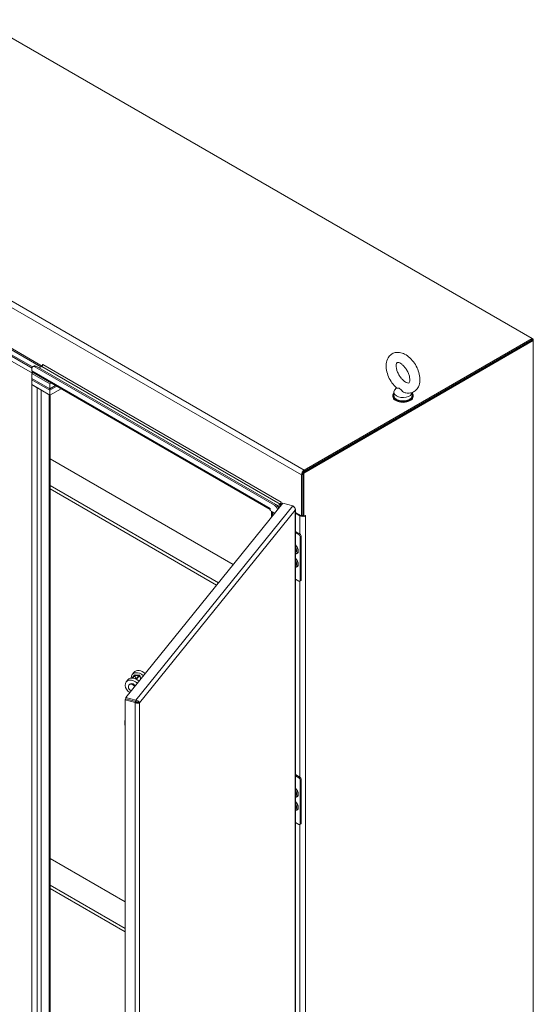
# Model space of a CAD drawing. Units: inches. Extents: x 18 to 404, y 8 to 258.
# Drawn here: x 377 to 404, y 187 to 238 of the extents above; entities that cross this region are included whole.
import ezdxf

# ---------------------------------------------------------------- set-up
doc = ezdxf.new("R2010")
doc.units = ezdxf.units.IN
doc.header["$LTSCALE"] = 25
doc.header["$MEASUREMENT"] = 0
doc.layers.add('Visible (ANSI)', color=7, linetype='Continuous', lineweight=5)
doc.layers.add('Visible Narrow (ANSI)', color=7, linetype='Continuous', lineweight=5)

msp = doc.modelspace()

# ---------------------------------------------------------------- linework, layer by layer
at = {"layer": 'Visible (ANSI)'}
for p, q in [((375.25, 237.739), (403.485, 221.438)), ((376.696, 221.021), (378.42, 220.026)), ((403.485, 221.367), (391.749, 214.591)), ((391.811, 214.556), (403.547, 221.331)), ((403.485, 221.438), (391.832, 214.71)), ((391.832, 214.639), (403.485, 221.367)), ((403.485, 221.438), (403.485, 221.367)), ((403.547, 221.402), (403.485, 221.438)), ((403.547, 221.402), (403.485, 221.367)), ((403.547, 221.331), (403.485, 221.367)), ((403.547, 221.331), (403.547, 221.402)), ((403.547, 221.331), (403.547, 160.151)), ((376.65, 220.97), (378.357, 219.985)), ((377.922, 219.981), (376.65, 220.715)), ((376.65, 220.715), (377.922, 219.981)), ((376.65, 220.651), (377.904, 219.928)), ((377.904, 219.928), (376.65, 220.651)), ((377.921, 219.663), (376.65, 220.396)), ((378.007, 220.038), (377.946, 220.003)), ((378.111, 220.028), (390.375, 212.947)), ((378.271, 219.935), (378.399, 220.009)), ((378.445, 220.064), (378.445, 220.11)), ((377.903, 219.787), (377.903, 219.907)), ((377.971, 219.691), (377.903, 219.652)), ((378.823, 219.12), (377.903, 219.652)), ((377.903, 219.652), (377.903, 219.397)), ((390.093, 212.693), (377.937, 219.711)), ((378.05, 219.992), (390.314, 212.912)), ((377.903, 219.397), (378.823, 218.865)), ((377.903, 219.397), (378.823, 218.865)), ((377.903, 219.397), (377.903, 219.333)), ((377.903, 219.333), (377.903, 219.078)), ((378.823, 218.802), (377.903, 219.333)), ((378.823, 218.802), (377.903, 219.333)), ((377.903, 219.078), (378.823, 218.546)), ((377.903, 219.078), (378.173, 218.922)), ((377.903, 166.218), (377.903, 219.078)), ((378.892, 219.16), (378.823, 219.12)), ((378.823, 218.865), (378.823, 219.12)), ((378.823, 218.865), (379.113, 219.032)), ((378.823, 218.865), (379.113, 219.032)), ((379.168, 219), (378.823, 218.802)), ((379.168, 219), (378.823, 218.802)), ((378.823, 218.546), (379.389, 218.873)), ((378.823, 218.865), (378.823, 218.802)), ((378.823, 218.802), (378.823, 218.546)), ((378.826, 218.548), (378.826, 166.359)), ((396.36, 218.475), (396.36, 218.517)), ((396.414, 218.688), (396.414, 218.517)), ((396.544, 218.915), (396.453, 218.796)), ((397.347, 218.679), (397.347, 218.517)), ((397.402, 218.475), (397.402, 218.517)), ((388.193, 209.876), (378.826, 215.283)), ((391.749, 214.591), (391.749, 212.376)), ((391.811, 214.556), (391.749, 214.591)), ((391.749, 212.401), (391.749, 214.495)), ((391.811, 212.341), (391.811, 214.556)), ((391.688, 214.46), (391.688, 212.365)), ((378.826, 213.923), (387.443, 208.948)), ((387.349, 208.832), (378.826, 213.753)), ((382.704, 203.079), (390.73, 213.017)), ((390.444, 212.888), (390.589, 212.971)), ((390.654, 213.062), (390.654, 212.963)), ((390.654, 212.963), (390.676, 212.95)), ((390.73, 213.017), (391.242, 212.879)), ((390.093, 212.749), (390.093, 212.649)), ((390.093, 212.749), (390.093, 212.749)), ((390.093, 212.749), (390.093, 212.749)), ((390.093, 212.649), (390.325, 212.515)), ((390.161, 212.313), (390.161, 212.61)), ((390.209, 212.547), (390.305, 212.491)), ((390.479, 212.837), (390.589, 212.901)), ((390.589, 212.901), (390.479, 212.837)), ((390.505, 212.781), (390.57, 212.818)), ((391.374, 157.587), (391.374, 212.722)), ((391.374, 212.547), (391.688, 212.365)), ((391.374, 212.511), (391.605, 212.378)), ((391.688, 212.365), (391.749, 212.401)), ((391.749, 212.376), (391.811, 212.341)), ((391.811, 212.341), (391.893, 212.388)), ((391.374, 211.576), (391.602, 211.444)), ((391.374, 211.512), (391.547, 211.412)), ((391.62, 211.285), (391.62, 209.073)), ((391.676, 211.316), (391.676, 209.105)), ((391.547, 209.031), (391.374, 209.131)), ((391.654, 209.057), (391.599, 209.026)), ((382.81, 203.986), (382.722, 203.877)), ((383.135, 204.213), (383.027, 204.079)), ((383.118, 204.368), (383.03, 204.259)), ((383.062, 204.077), (383.171, 204.212)), ((383.171, 204.212), (383.373, 204.206)), ((383.221, 204.031), (383.171, 204.212)), ((383.391, 204.228), (383.189, 204.234)), ((383.373, 204.206), (383.229, 204.028)), ((383.255, 204.014), (383.41, 204.205)), ((383.414, 204.217), (383.467, 204.024)), ((382.858, 203.713), (382.884, 203.746)), ((382.703, 203.008), (382.667, 202.962)), ((382.667, 202.962), (383.178, 202.825)), ((382.667, 147.736), (382.667, 202.962)), ((383.215, 202.87), (382.703, 203.008)), ((383.215, 202.942), (382.704, 203.079)), ((382.704, 203.009), (382.704, 203.079)), ((383.215, 202.871), (382.704, 203.009)), ((383.215, 202.871), (383.215, 202.942)), ((383.215, 202.87), (383.178, 202.825)), ((383.319, 202.829), (383.397, 202.808)), ((391.374, 199.137), (391.602, 199.005)), ((391.374, 199.073), (391.547, 198.973)), ((391.676, 198.878), (391.676, 196.666)), ((391.62, 198.846), (391.62, 196.634)), ((391.547, 196.592), (391.374, 196.692)), ((391.654, 196.619), (391.599, 196.587)), ((382.667, 192.632), (378.826, 194.85)), ((378.826, 193.489), (382.667, 191.272)), ((382.667, 191.102), (378.826, 193.319))]:
    msp.add_line(p, q, dxfattribs=at)
for centre, major_axis, ratio, start_param, end_param in [((378.05, 219.822), (-0.104, 0.18), 0.57735, 5.497787, 7.068583), ((378.111, 219.858), (-0.104, 0.18), 0.57735, 5.497787, 6.283185), ((378.399, 220.073), (0.0391, 0.0677), 0.57735, 3.926991, 5.497787), ((378.45, 220.108), (-0.00326, 0.00564), 0.57735, 3.926991, 7.068583), ((378.019, 219.854), (-0.082, -0.143), 0.57735, 5.497787, 6.283185), ((396.881, 218.517), (0.521, 0), 0.57735, 2.681474, 6.743304), ((396.881, 218.688), (0.467, 0), 0.57735, 2.728149, 6.249374), ((396.881, 218.517), (0.467, 0), 0.57735, 3.141593, 6.283185), ((396.881, 218.475), (0.521, 0), 0.57735, 3.141593, 6.283185), ((391.832, 214.543), (-0.102, -0.177), 0.57735, 3.926991, 5.497787), ((390.589, 213.035), (0.0391, 0.0677), 0.57735, 3.926991, 5.497787), ((390.589, 213.035), (0.082, 0.143), 0.57735, 3.926991, 4.525361), ((390.649, 213.064), (-0.00326, 0.00564), 0.57735, 3.926991, 7.068583), ((390.209, 212.816), (-0.082, -0.143), 0.57735, 5.497787, 5.542766), ((390.326, 212.614), (-0.165, 0), 0.57735, 0.043285, 0.785398), ((390.314, 212.742), (0.104, -0.18), 0.57735, 0.931868, 2.356194), ((390.375, 212.777), (-0.104, 0.18), 0.57735, 4.251455, 5.497787), ((390.706, 212.833), (-0.165, 0), 0.57735, 5.027705, 5.497787), ((391.749, 212.461), (0.204, 0), 0.57735, 3.926991, 4.961455), ((391.749, 212.461), (0.117, 0), 0.57735, 4.60883, 4.712389), ((391.749, 212.461), (0.204, 0), 0.57735, 5.13844, 5.497787), ((391.893, 212.383), (0.00326, 0.00564), 0.57735, 3.926991, 7.068583), ((391.547, 211.327), (0.0521, -0.0902), 0.57735, 0.785398, 2.356194), ((391.602, 211.359), (-0.0521, 0.0902), 0.57735, 3.926991, 5.497787), ((391.547, 209.116), (0.0521, -0.0902), 0.57735, 5.497787, 7.068583), ((391.602, 209.148), (0.0521, -0.0902), 0.57735, 0, 0.785398), ((383.443, 204.106), (-0.324, 0.262), 0.739997, 4.543624, 6.283185), ((383.046, 203.615), (-0.324, 0.262), 0.739997, 4.543624, 8.022746), ((383.134, 203.724), (-0.324, 0.262), 0.739997, 4.543624, 6.283185), ((383.355, 203.997), (-0.324, 0.262), 0.739997, 4.543624, 6.888467), ((383.171, 204.212), (0.0402, 0.0111), 0.468368, 0.99277, 2.563567), ((383.373, 204.206), (0.0402, 0.0111), 0.468368, 5.705159, 7.275956), ((383.02, 203.582), (-0.162, 0.131), 0.739997, 4.369797, 8.196573), ((383.046, 203.615), (-0.162, 0.131), 0.739997, 4.369797, 6.283185), ((383.505, 202.652), (0.203, 0.754), 0.345066, 1.389693, 1.4189), ((391.547, 198.888), (0.0521, -0.0902), 0.57735, 0.785398, 2.356194), ((391.602, 198.92), (-0.0521, 0.0902), 0.57735, 3.926991, 5.497787), ((391.547, 196.677), (0.0521, -0.0902), 0.57735, 5.497787, 7.068583), ((391.602, 196.709), (0.0521, -0.0902), 0.57735, 0, 0.785398)]:
    msp.add_ellipse(centre, major_axis=major_axis, ratio=ratio, start_param=start_param, end_param=end_param, dxfattribs=at)
for points, knots in [([(396.552, 218.908), (396.466, 218.985), (396.387, 219.074), (396.248, 219.269), (396.189, 219.373), (396.094, 219.59), (396.058, 219.702), (396.016, 219.927), (396.009, 220.04), (396.033, 220.253), (396.062, 220.354), (396.157, 220.517), (396.214, 220.582), (396.345, 220.672), (396.413, 220.701), (396.557, 220.732), (396.633, 220.733), (396.796, 220.709), (396.882, 220.679), (397.06, 220.588), (397.15, 220.523), (397.318, 220.367), (397.396, 220.276), (397.53, 220.078), (397.588, 219.973), (397.678, 219.754), (397.711, 219.642), (397.748, 219.417), (397.752, 219.305), (397.721, 219.095), (397.689, 218.995), (397.589, 218.839), (397.53, 218.778), (397.398, 218.694), (397.329, 218.668), (397.183, 218.642), (397.106, 218.644), (397.025, 218.658), (397.017, 218.66), (397.01, 218.661)], [0.261563, 0.261563, 0.261563, 0.261563, 0.62135, 0.62135, 0.976082, 0.976082, 1.331071, 1.331071, 1.691089, 1.691089, 2.036596, 2.036596, 2.308947, 2.308947, 2.540145, 2.540145, 2.78527, 2.78527, 3.084411, 3.084411, 3.436619, 3.436619, 3.795977, 3.795977, 4.15044, 4.15044, 4.505792, 4.505792, 4.866062, 4.866062, 5.206985, 5.206985, 5.472738, 5.472738, 5.703209, 5.703209, 5.951887, 5.951887, 5.977455, 5.977455, 5.977455, 5.977455]), ([(397.01, 219.211), (396.975, 219.231), (396.937, 219.258), (396.858, 219.328), (396.817, 219.37), (396.74, 219.466), (396.703, 219.521), (396.638, 219.635), (396.61, 219.695), (396.567, 219.812), (396.552, 219.87), (396.534, 219.974), (396.531, 220.021), (396.534, 220.099), (396.54, 220.13), (396.555, 220.175), (396.563, 220.189), (396.578, 220.208), (396.579, 220.208), (396.596, 220.213), (396.608, 220.214), (396.648, 220.209), (396.677, 220.201), (396.743, 220.171), (396.779, 220.15), (396.855, 220.092), (396.896, 220.056), (396.975, 219.97), (397.014, 219.92), (397.085, 219.811), (397.117, 219.753), (397.17, 219.634), (397.191, 219.575), (397.219, 219.463), (397.226, 219.411), (397.231, 219.322), (397.228, 219.284), (397.216, 219.226), (397.208, 219.205), (397.192, 219.176), (397.186, 219.172), (397.177, 219.165), (397.17, 219.161), (397.123, 219.164), (397.095, 219.171), (397.045, 219.192), (397.028, 219.2), (397.01, 219.211)], [0, 0, 0, 0, 0.255165, 0.255165, 0.522373, 0.522373, 0.798866, 0.798866, 1.078453, 1.078453, 1.354198, 1.354198, 1.619644, 1.619644, 1.872912, 1.872912, 2.131337, 2.131337, 2.517476, 2.517476, 2.769828, 2.769828, 3.040357, 3.040357, 3.292131, 3.292131, 3.554414, 3.554414, 3.8278, 3.8278, 4.106954, 4.106954, 4.385096, 4.385096, 4.655359, 4.655359, 4.913099, 4.913099, 5.164757, 5.164757, 5.463178, 5.463178, 5.873182, 5.873182, 6.154538, 6.154538, 6.283185, 6.283185, 6.283185, 6.283185]), ([(396.698, 218.881), (396.686, 218.889), (396.673, 218.894), (396.637, 218.9), (396.616, 218.9), (396.576, 218.9), (396.559, 218.902), (396.553, 218.908), (396.552, 218.908), (396.552, 218.908)], [0, 0, 0, 0, 0.062924, 0.062924, 0.1490706, 0.1490706, 0.2561051, 0.2561051, 0.2566852, 0.2566852, 0.2566852, 0.2566852]), ([(397.01, 218.661), (397.006, 218.662), (397.003, 218.663), (396.969, 218.671), (396.94, 218.684), (396.877, 218.721), (396.844, 218.746), (396.778, 218.808), (396.749, 218.843), (396.713, 218.872), (396.706, 218.877), (396.698, 218.881)], [1.5816665, 1.5816665, 1.5816665, 1.5816665, 1.5926848, 1.5926848, 1.6852455, 1.6852455, 1.8026878, 1.8026878, 1.9462224, 1.9462224, 1.9858069, 1.9858069, 1.9858069, 1.9858069]), ([(391.242, 212.879), (391.28, 212.86), (391.318, 212.82), (391.34, 212.773), (391.356, 212.739), (391.363, 212.7), (391.358, 212.664)], [0, 0, 0, 0, 0.902249, 0.902249, 0.902249, 1.570796, 1.570796, 1.570796, 1.570796]), ([(391.358, 212.664), (391.379, 212.702), (391.378, 212.746), (391.356, 212.783), (391.34, 212.811), (391.313, 212.835), (391.281, 212.852)], [0, 0, 0, 0, 0.902249, 0.902249, 0.902249, 1.553541, 1.553541, 1.553541, 1.553541]), ([(391.374, 210.753), (391.379, 210.746), (391.384, 210.738), (391.398, 210.714), (391.406, 210.698), (391.418, 210.665), (391.423, 210.649), (391.427, 210.618), (391.428, 210.604), (391.427, 210.591), (391.427, 210.59), (391.426, 210.589)], [2.178375, 2.178375, 2.178375, 2.178375, 2.339061, 2.339061, 2.641832, 2.641832, 2.943131, 2.943131, 3.240069, 3.240069, 3.265012, 3.265012, 3.265012, 3.265012]), ([(391.374, 210.073), (391.379, 210.065), (391.384, 210.057), (391.398, 210.033), (391.406, 210.017), (391.418, 209.985), (391.423, 209.968), (391.427, 209.938), (391.428, 209.924), (391.427, 209.911), (391.427, 209.91), (391.426, 209.909)], [2.178375, 2.178375, 2.178375, 2.178375, 2.339061, 2.339061, 2.641832, 2.641832, 2.943131, 2.943131, 3.240069, 3.240069, 3.265012, 3.265012, 3.265012, 3.265012]), ([(383.397, 202.808), (383.391, 202.84), (383.363, 202.878), (383.322, 202.905), (383.291, 202.925), (383.253, 202.938), (383.215, 202.942)], [0, 0, 0, 0, 0.902249, 0.902249, 0.902249, 1.570796, 1.570796, 1.570796, 1.570796]), ([(383.178, 202.825), (383.223, 202.801), (383.278, 202.789), (383.322, 202.79), (383.355, 202.79), (383.382, 202.797), (383.397, 202.808)], [0, 0, 0, 0, 0.902249, 0.902249, 0.902249, 1.570796, 1.570796, 1.570796, 1.570796]), ([(383.319, 202.829), (383.311, 202.842), (383.288, 202.86), (383.258, 202.867), (383.245, 202.871), (383.23, 202.872), (383.215, 202.871)], [0, 0, 0, 0, 1.087333, 1.087333, 1.087333, 1.570796, 1.570796, 1.570796, 1.570796]), ([(383.319, 202.829), (383.307, 202.828), (383.28, 202.833), (383.252, 202.846), (383.239, 202.853), (383.226, 202.861), (383.215, 202.87)], [0, 0, 0, 0, 1.087333, 1.087333, 1.087333, 1.570796, 1.570796, 1.570796, 1.570796]), ([(382.667, 201.641), (382.662, 201.657), (382.658, 201.675), (382.651, 201.729), (382.65, 201.768), (382.653, 201.82), (382.654, 201.831), (382.657, 201.871), (382.661, 201.902), (382.667, 201.932)], [0.16147, 0.16147, 0.16147, 0.16147, 0.418673, 0.418673, 0.855804, 0.855804, 0.970007, 0.970007, 1.260398, 1.260398, 1.260398, 1.260398]), ([(391.374, 198.314), (391.379, 198.307), (391.384, 198.299), (391.398, 198.275), (391.406, 198.259), (391.418, 198.226), (391.423, 198.21), (391.427, 198.18), (391.428, 198.166), (391.427, 198.152), (391.427, 198.151), (391.426, 198.15)], [2.178375, 2.178375, 2.178375, 2.178375, 2.339061, 2.339061, 2.641832, 2.641832, 2.943131, 2.943131, 3.240069, 3.240069, 3.265012, 3.265012, 3.265012, 3.265012]), ([(391.374, 197.634), (391.379, 197.626), (391.384, 197.618), (391.398, 197.595), (391.406, 197.578), (391.418, 197.546), (391.423, 197.53), (391.427, 197.499), (391.428, 197.485), (391.427, 197.472), (391.427, 197.471), (391.426, 197.47)], [2.178375, 2.178375, 2.178375, 2.178375, 2.339061, 2.339061, 2.641832, 2.641832, 2.943131, 2.943131, 3.240069, 3.240069, 3.265012, 3.265012, 3.265012, 3.265012])]:
    msp.add_open_spline(points, degree=3, knots=knots, dxfattribs=at)
msp.add_open_spline([(383.162, 202.884), (383.162, 202.885), (383.162, 202.885), (383.162, 202.885)], degree=3, dxfattribs=at)
at = {"layer": 'Visible Narrow (ANSI)'}
for p, q in [((391.688, 214.46), (363.453, 230.762)), ((363.597, 231.011), (391.832, 214.71)), ((378.05, 219.992), (378.111, 220.028)), ((390.589, 212.971), (378.399, 220.009)), ((378.445, 220.11), (378.45, 220.113)), ((378.454, 220.105), (390.644, 213.067)), ((377.903, 219.787), (390.093, 212.749)), ((378.173, 166.062), (378.173, 218.922)), ((378.369, 218.809), (378.369, 166.062)), ((378.786, 166.303), (378.786, 218.568)), ((391.749, 214.495), (391.688, 214.46)), ((391.832, 214.71), (391.832, 214.639)), ((390.589, 212.901), (390.589, 212.971)), ((390.644, 213.067), (390.649, 213.07)), ((383.215, 202.942), (391.242, 212.879)), ((391.358, 212.664), (383.397, 202.808)), ((390.093, 212.749), (390.093, 212.749)), ((390.24, 212.564), (390.209, 212.547)), ((390.209, 212.547), (390.209, 212.373)), ((390.375, 212.947), (390.314, 212.912)), ((390.621, 212.882), (390.589, 212.901)), ((391.358, 157.565), (391.358, 212.664)), ((391.605, 212.378), (391.636, 212.395)), ((391.605, 211.442), (391.605, 212.378)), ((391.884, 212.383), (391.893, 212.378)), ((391.893, 212.378), (391.893, 158.37)), ((391.602, 211.444), (391.547, 211.412)), ((391.62, 211.285), (391.676, 211.316)), ((391.605, 199.003), (391.605, 209.029)), ((391.676, 209.105), (391.62, 209.073)), ((383.41, 204.205), (383.462, 204.018)), ((383.178, 147.599), (383.178, 202.825)), ((383.397, 202.808), (383.397, 147.708)), ((391.602, 199.005), (391.547, 198.973)), ((391.62, 198.846), (391.676, 198.878)), ((391.605, 186.564), (391.605, 196.59)), ((391.676, 196.666), (391.62, 196.634))]:
    msp.add_line(p, q, dxfattribs=at)
for centre, major_axis, start_param, end_param in [((391.326, 210.689), (0.141, -0.245), 5.739586, 8.397581), ((391.32, 210.686), (0.132, -0.229), 5.787377, 8.34979), ((391.298, 210.673), (0.098, -0.169), 0.056025, 1.778176), ((391.326, 210.009), (0.141, -0.245), 5.739586, 8.397581), ((391.32, 210.006), (0.132, -0.229), 5.787377, 8.34979), ((391.298, 209.993), (0.098, -0.169), 0.056025, 1.778176), ((391.326, 198.25), (0.141, -0.245), 5.739586, 8.397581), ((391.32, 198.247), (0.132, -0.229), 5.787377, 8.34979), ((391.298, 198.234), (0.098, -0.169), 0.056025, 1.778176), ((391.326, 197.57), (0.141, -0.245), 5.739586, 8.397581), ((391.32, 197.567), (0.132, -0.229), 5.787377, 8.34979), ((391.298, 197.554), (0.098, -0.169), 0.056025, 1.778176)]:
    msp.add_ellipse(centre, major_axis=major_axis, ratio=0.57735, start_param=start_param, end_param=end_param, dxfattribs=at)
msp.add_open_spline([(382.667, 201.914), (382.666, 201.911), (382.666, 201.909), (382.662, 201.881), (382.66, 201.856), (382.657, 201.807), (382.656, 201.783), (382.656, 201.738), (382.657, 201.718), (382.659, 201.69), (382.66, 201.681), (382.663, 201.664), (382.664, 201.656), (382.666, 201.647), (382.666, 201.646), (382.667, 201.645)], degree=3, knots=[0.00474906, 0.00474906, 0.00474906, 0.00474906, 0.00496012, 0.00496012, 0.00743489, 0.00743489, 0.00990967, 0.00990967, 0.01238445, 0.01238445, 0.01362184, 0.01362184, 0.01485923, 0.01485923, 0.01504764, 0.01504764, 0.01504764, 0.01504764], dxfattribs=at)

doc.saveas('drawing.dxf')
